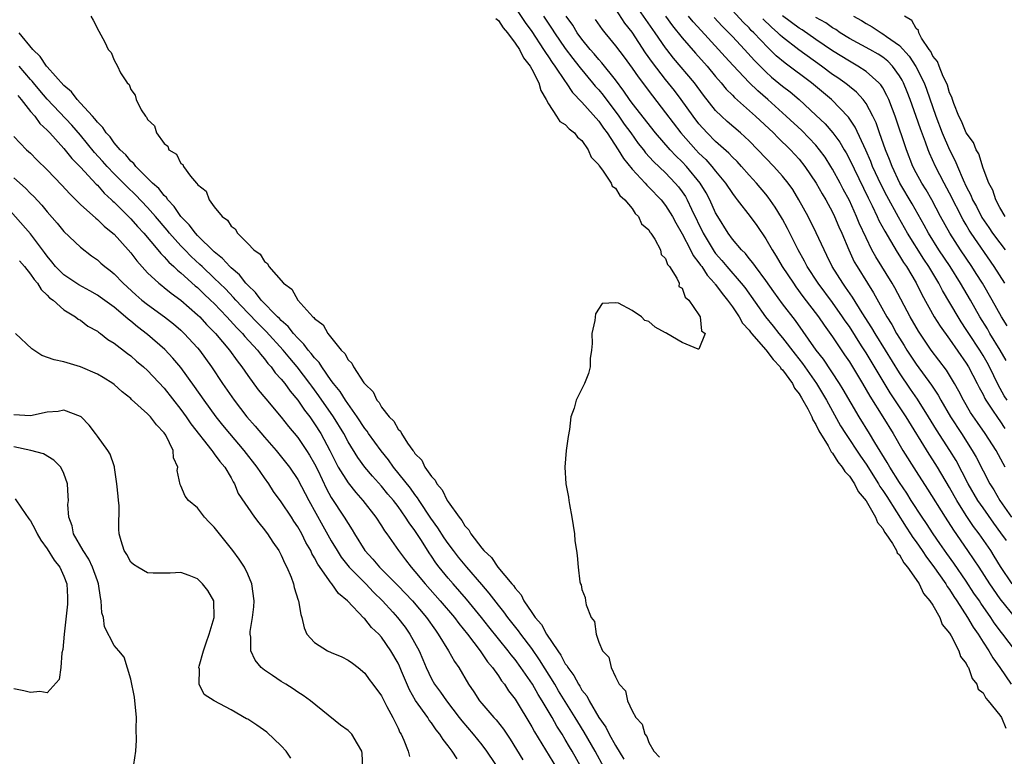
# Model space of a CAD drawing. Units: inches. Extents: x 2670000 to 2673000, y 1548000 to 1551000.
# Drawn here: x 2672020 to 2672138, y 1548444 to 1548533 of the extents above; entities that cross this region are included whole.
import ezdxf

# ---------------------------------------------------------------- set-up
doc = ezdxf.new("R2010")
doc.units = ezdxf.units.IN
doc.header["$MEASUREMENT"] = 0
doc.layers.add('LD26701548_2ft', color=140, linetype='Continuous')

msp = doc.modelspace()

# ---------------------------------------------------------------- linework, layer by layer
at = {"layer": 'LD26701548_2ft'}
for points, elevation in [([(2672079, 1548534.03), (2672080.22, 1548532.22), (2672081, 1548531.13), (2672082.41, 1548529), (2672082.63, 1548528.63), (2672083, 1548528.11), (2672083.44, 1548527.44), (2672083.76, 1548527), (2672085, 1548525.15), (2672085.11, 1548525), (2672085.86, 1548523.86), (2672087, 1548522.69), (2672089, 1548520.41), (2672089.56, 1548519.56), (2672090, 1548519), (2672091.32, 1548517), (2672091.96, 1548515.96), (2672093, 1548514.65), (2672094.55, 1548513), (2672094.75, 1548512.75), (2672095, 1548512.52), (2672096.46, 1548511), (2672097, 1548510.32), (2672097.84, 1548509), (2672098.24, 1548508.24), (2672099, 1548506.93), (2672100, 1548505), (2672100.32, 1548504.32), (2672101, 1548503.47), (2672101.18, 1548503.18), (2672101.33, 1548503), (2672101.97, 1548501.97), (2672102.88, 1548501), (2672102.92, 1548500.92), (2672103, 1548500.85), (2672103.77, 1548499.77), (2672104.43, 1548499), (2672105, 1548498.2), (2672105.81, 1548497), (2672106.23, 1548496.23), (2672107, 1548495.41), (2672107.17, 1548495.17), (2672107.31, 1548495), (2672109, 1548493.05), (2672109.87, 1548491.87), (2672110.71, 1548491), (2672110.82, 1548490.82), (2672111, 1548490.64), (2672112.18, 1548489), (2672112.45, 1548488.45), (2672113, 1548487.75), (2672113.27, 1548487.27), (2672113.45, 1548487), (2672114.02, 1548485.98), (2672114.52, 1548485), (2672114.64, 1548484.64), (2672115, 1548484.09), (2672115.34, 1548483.34), (2672116.46, 1548481.54), (2672116.75, 1548481), (2672116.82, 1548480.82), (2672117, 1548480.66), (2672117.63, 1548479.63), (2672118.16, 1548479), (2672118.45, 1548478.45), (2672119, 1548477.9), (2672119.6, 1548477), (2672120.06, 1548476.06), (2672121, 1548474.96), (2672122.12, 1548473), (2672122.36, 1548472.36), (2672123, 1548471.63), (2672123.21, 1548471.21), (2672123.37, 1548471), (2672124.16, 1548469.84), (2672124.65, 1548469), (2672124.74, 1548468.74), (2672125, 1548468.5), (2672125.52, 1548467.52), (2672125.98, 1548467), (2672127, 1548465.55), (2672127.36, 1548465), (2672127.86, 1548463.86), (2672128.63, 1548463), (2672129, 1548462.45), (2672129.82, 1548461), (2672130.13, 1548460.13), (2672131, 1548459.13), (2672131.19, 1548458.81), (2672132.11, 1548457), (2672132.3, 1548456.3), (2672133, 1548455.47), (2672133.14, 1548455.14), (2672133.25, 1548455), (2672133.69, 1548453.69), (2672134.27, 1548453), (2672134.42, 1548452.42), (2672135, 1548451.95), (2672135.32, 1548451.32), (2672135.63, 1548451), (2672137, 1548449.3), (2672137.2, 1548449), (2672137.72, 1548447.72)], 8420), ([(2672138.48, 1548465), (2672137.1, 1548467.1), (2672136.35, 1548468.35), (2672135.92, 1548469), (2672134.55, 1548471), (2672133.88, 1548471.88), (2672133, 1548473.22), (2672131.87, 1548475), (2672131.55, 1548475.55), (2672131, 1548476.56), (2672129.54, 1548479), (2672129, 1548479.87), (2672128.55, 1548480.55), (2672125.79, 1548485), (2672123.88, 1548487.88), (2672121, 1548492.69), (2672120.47, 1548493.53), (2672119, 1548495.81), (2672118.51, 1548496.51), (2672118.19, 1548497), (2672117, 1548498.71), (2672115.28, 1548501), (2672113.97, 1548503), (2672113.64, 1548503.64), (2672112.86, 1548505), (2672111.58, 1548507.58), (2672111, 1548508.68), (2672110.89, 1548508.89), (2672110.12, 1548510.12), (2672109.3, 1548511.3), (2672109, 1548511.67), (2672107.88, 1548513), (2672107, 1548513.96), (2672106.09, 1548515), (2672105.57, 1548515.57), (2672105, 1548516.12), (2672104.58, 1548516.58), (2672103, 1548517.97), (2672101.97, 1548519), (2672101, 1548520.09), (2672100.3, 1548521), (2672098.88, 1548523), (2672098.07, 1548524.07), (2672097, 1548525.4), (2672095.43, 1548527.43), (2672094.61, 1548528.61), (2672093, 1548531.06), (2672092.14, 1548532.14), (2672090.32, 1548535)], 8428), ([(2672028.21, 1548533), (2672028.5, 1548532.5), (2672029.18, 1548531.18), (2672029.88, 1548529.88), (2672030.31, 1548529), (2672030.65, 1548528.65), (2672031, 1548527.73), (2672031.42, 1548527), (2672031.78, 1548526.22), (2672032.57, 1548525), (2672032.81, 1548524.81), (2672033, 1548524.21), (2672033.53, 1548523.53), (2672033.65, 1548523), (2672034.24, 1548521.76), (2672034.76, 1548521), (2672034.89, 1548520.89), (2672035, 1548520.62), (2672035.86, 1548519.86), (2672036.09, 1548519), (2672037, 1548517.73), (2672037.42, 1548517.42), (2672037.57, 1548517), (2672038.46, 1548516.46), (2672039, 1548515.36), (2672039.22, 1548515.22), (2672039.31, 1548515), (2672040.16, 1548513.84), (2672040.88, 1548513), (2672040.95, 1548512.95), (2672041, 1548512.82), (2672042.02, 1548512.02), (2672042.39, 1548511), (2672043, 1548510.16), (2672043.94, 1548509), (2672044.58, 1548508.58), (2672045, 1548507.85), (2672045.51, 1548507.51), (2672045.77, 1548507), (2672047, 1548505.78), (2672047.72, 1548505), (2672048.5, 1548504.5), (2672049, 1548503.61), (2672049.37, 1548503.37), (2672049.54, 1548503), (2672051.26, 1548501), (2672052.29, 1548500.29), (2672052.99, 1548499), (2672054.8, 1548497), (2672054.91, 1548496.91), (2672055, 1548496.78), (2672056.03, 1548496.03), (2672056.57, 1548495), (2672058.2, 1548493), (2672058.61, 1548492.61), (2672059, 1548491.83), (2672059.44, 1548491.44), (2672059.64, 1548491), (2672060.9, 1548489.1), (2672061, 1548488.96), (2672062, 1548488), (2672062.45, 1548487), (2672062.71, 1548486.71), (2672063, 1548486.19), (2672063.94, 1548485), (2672064.48, 1548484.48), (2672065, 1548483.55), (2672065.3, 1548483.3), (2672065.42, 1548483), (2672066.12, 1548481.88), (2672066.75, 1548481), (2672066.87, 1548480.87), (2672067, 1548480.64), (2672067.82, 1548479.82), (2672068.2, 1548479), (2672069, 1548477.85), (2672069.44, 1548477.44), (2672069.62, 1548477), (2672070.28, 1548476.28), (2672070.88, 1548475), (2672071, 1548474.82), (2672072.29, 1548473), (2672072.62, 1548472.62), (2672073, 1548471.96), (2672073.48, 1548471.48), (2672073.72, 1548471), (2672075, 1548469.3), (2672075.25, 1548469), (2672076.16, 1548468.16), (2672076.93, 1548467), (2672078.61, 1548465), (2672078.8, 1548464.8), (2672079, 1548464.48), (2672079.71, 1548463.71), (2672080.06, 1548463), (2672081, 1548461.6), (2672081.41, 1548461), (2672082.15, 1548460.15), (2672082.77, 1548459), (2672084.1, 1548457), (2672084.48, 1548456.48), (2672085, 1548455.46), (2672085.21, 1548455.21), (2672085.3, 1548455), (2672086.03, 1548454.03), (2672086.57, 1548453), (2672086.75, 1548452.75), (2672087, 1548452.3), (2672087.59, 1548451.59), (2672087.86, 1548451), (2672089, 1548449), (2672089.84, 1548447.84), (2672090.25, 1548447), (2672091, 1548445.68), (2672092.03, 1548444.03)], 8416), ([(2672076.71, 1548532.71), (2672077, 1548532.45), (2672077.58, 1548531.58), (2672078.07, 1548531), (2672079, 1548529.77), (2672079.51, 1548529), (2672080, 1548528), (2672080.81, 1548527), (2672081, 1548526.65), (2672081.84, 1548525), (2672082.07, 1548524.07), (2672082.73, 1548523), (2672083, 1548522.47), (2672083.96, 1548521), (2672084.36, 1548520.36), (2672085, 1548520.02), (2672085.48, 1548519.48), (2672086.11, 1548519), (2672086.48, 1548518.48), (2672087, 1548518.08), (2672087.75, 1548517), (2672088.12, 1548516.12), (2672089, 1548515.17), (2672089.06, 1548515.06), (2672089.44, 1548514.56), (2672090.49, 1548513), (2672090.63, 1548512.63), (2672091, 1548512.39), (2672091.53, 1548511.53), (2672092.15, 1548511), (2672093, 1548509.94), (2672093.36, 1548509.36), (2672093.76, 1548509), (2672094.12, 1548508.12), (2672095, 1548507.39), (2672095.14, 1548507.14), (2672095.25, 1548507), (2672095.73, 1548506.27), (2672096.39, 1548505), (2672096.46, 1548504.46), (2672097, 1548503.99), (2672097.25, 1548503.25), (2672097.47, 1548503), (2672098.37, 1548501.63), (2672098.62, 1548501), (2672098.6, 1548500.6), (2672099, 1548500.4), (2672099.35, 1548499.35), (2672099.78, 1548499), (2672101, 1548497.22), (2672101.13, 1548497), (2672101.32, 1548495.32), (2672101.73, 1548495), (2672101, 1548493.11), (2672100.89, 1548493.11), (2672099, 1548493.93), (2672097.14, 1548495), (2672097.07, 1548495.07), (2672097, 1548495.08), (2672095.75, 1548495.75), (2672095, 1548496.42), (2672094.53, 1548496.53), (2672094.14, 1548497), (2672093, 1548497.76), (2672091.39, 1548498.61), (2672091, 1548498.67), (2672089.42, 1548498.58), (2672088.64, 1548497.36), (2672088.53, 1548496.53), (2672088.2, 1548495), (2672088.21, 1548493.79), (2672088.14, 1548493), (2672088, 1548492), (2672087.99, 1548491), (2672087.79, 1548490.21), (2672087.31, 1548489), (2672086.3, 1548487), (2672086.06, 1548486.06), (2672085.68, 1548485), (2672085.5, 1548483.5), (2672085.35, 1548482.65), (2672085.12, 1548481), (2672084.96, 1548479), (2672085.07, 1548477), (2672085.38, 1548475.39), (2672085.42, 1548475), (2672085.49, 1548474.51), (2672085.78, 1548473), (2672086.09, 1548471), (2672086.16, 1548470.16), (2672086.33, 1548469), (2672086.43, 1548468.43), (2672086.54, 1548467), (2672086.74, 1548465.26), (2672086.82, 1548465), (2672086.9, 1548464.9), (2672087, 1548464.35), (2672087.39, 1548463.39), (2672087.42, 1548463), (2672087.49, 1548462.51), (2672088.12, 1548461), (2672088.51, 1548460.51), (2672088.69, 1548459), (2672089, 1548458.04), (2672089.44, 1548457), (2672090.23, 1548456.23), (2672090.49, 1548455), (2672091, 1548453.87), (2672091.47, 1548453), (2672092.21, 1548452.21), (2672092.47, 1548451), (2672093, 1548449.81), (2672093.46, 1548449), (2672094.21, 1548448.21), (2672094.53, 1548447), (2672094.75, 1548446.75), (2672095, 1548446.03), (2672095.62, 1548445), (2672096.28, 1548444.28)], 8418), ([(2672082.4, 1548533), (2672083.43, 1548531.43), (2672083.7, 1548531), (2672085, 1548529.11), (2672085.9, 1548527.9), (2672086.62, 1548527), (2672086.78, 1548526.78), (2672088.28, 1548525), (2672088.6, 1548524.6), (2672089, 1548524.17), (2672089.53, 1548523.53), (2672091.4, 1548521), (2672092.06, 1548520.06), (2672092.84, 1548519), (2672093.74, 1548517.74), (2672094.35, 1548517), (2672094.62, 1548516.62), (2672095.57, 1548515.57), (2672097, 1548514.21), (2672098.17, 1548513), (2672098.55, 1548512.55), (2672099, 1548511.95), (2672099.38, 1548511.38), (2672099.6, 1548511), (2672100.11, 1548509.89), (2672101.5, 1548507), (2672102.81, 1548504.81), (2672103, 1548504.57), (2672103.74, 1548503.74), (2672104.35, 1548503), (2672106.07, 1548501), (2672106.48, 1548500.48), (2672108.98, 1548496.98), (2672109.88, 1548495.88), (2672110.55, 1548495), (2672111, 1548494.46), (2672112.51, 1548492.51), (2672113.39, 1548491.39), (2672115.07, 1548489), (2672116.28, 1548487), (2672117.95, 1548483.95), (2672118.55, 1548483), (2672120.32, 1548480.32), (2672121, 1548479.33), (2672122.49, 1548477), (2672122.67, 1548476.67), (2672123, 1548476.21), (2672123.47, 1548475.47), (2672125.79, 1548471.79), (2672126.33, 1548471), (2672126.58, 1548470.58), (2672127, 1548470.04), (2672127.72, 1548469), (2672128.22, 1548468.22), (2672129, 1548467.23), (2672130.55, 1548465), (2672130.71, 1548464.71), (2672131, 1548464.34), (2672131.51, 1548463.51), (2672131.88, 1548463), (2672133.16, 1548461), (2672133.82, 1548459.82), (2672134.4, 1548459), (2672135, 1548458.04), (2672135.68, 1548457), (2672136.16, 1548456.16), (2672137, 1548455), (2672138.36, 1548453)], 8422), ([(2672138.88, 1548457), (2672137.39, 1548459), (2672137.21, 1548459.21), (2672136.35, 1548460.35), (2672135.94, 1548461), (2672134.72, 1548462.72), (2672134.56, 1548463), (2672133.92, 1548463.92), (2672133, 1548465.35), (2672131.51, 1548467.51), (2672130.67, 1548468.66), (2672129.85, 1548469.85), (2672129.04, 1548471), (2672128.23, 1548472.23), (2672127.7, 1548473), (2672126.39, 1548475), (2672125.87, 1548475.87), (2672125, 1548477.16), (2672123.85, 1548479), (2672123.54, 1548479.54), (2672122.06, 1548481.94), (2672121.43, 1548483), (2672120.19, 1548485), (2672118.27, 1548488.27), (2672117.83, 1548489), (2672115.9, 1548491.9), (2672115.05, 1548493), (2672112.54, 1548496.54), (2672111, 1548498.56), (2672109.96, 1548499.96), (2672109, 1548501.34), (2672107.76, 1548503), (2672107.45, 1548503.45), (2672107, 1548503.99), (2672106.56, 1548504.56), (2672106.1, 1548505), (2672105, 1548506.3), (2672104.49, 1548507), (2672103.25, 1548509), (2672103, 1548509.44), (2672102.3, 1548511), (2672101.85, 1548511.85), (2672101.15, 1548513), (2672099.5, 1548515), (2672099, 1548515.53), (2672098.25, 1548516.25), (2672097.54, 1548517), (2672095.81, 1548519), (2672093, 1548522.58), (2672092.7, 1548523), (2672092.02, 1548524.02), (2672091, 1548525.36), (2672089.39, 1548527.39), (2672089, 1548527.81), (2672088.47, 1548528.47), (2672088, 1548529), (2672087, 1548530.24), (2672086.44, 1548531), (2672085.9, 1548531.9), (2672085.11, 1548533)], 8424), ([(2672137.8, 1548470.2), (2672137.14, 1548471.14), (2672136.28, 1548472.28), (2672135, 1548474.1), (2672134.39, 1548475), (2672133.23, 1548477), (2672131.77, 1548479.77), (2672131.01, 1548481), (2672129.44, 1548483.44), (2672128.49, 1548485), (2672127.14, 1548487.14), (2672126.31, 1548488.31), (2672125, 1548490.27), (2672123.33, 1548493), (2672122.08, 1548495), (2672121.68, 1548495.68), (2672120.52, 1548497.48), (2672119.36, 1548499.36), (2672118.55, 1548500.55), (2672118.22, 1548501), (2672116.96, 1548503), (2672116.32, 1548504.32), (2672115.97, 1548505), (2672115.05, 1548507.05), (2672114.08, 1548509), (2672112.97, 1548511), (2672112.22, 1548512.22), (2672111.67, 1548513), (2672111, 1548513.84), (2672109.97, 1548515), (2672108.05, 1548517), (2672107, 1548518.06), (2672105.97, 1548519), (2672104.37, 1548520.37), (2672103.69, 1548521), (2672103, 1548521.7), (2672101.54, 1548523.54), (2672100.45, 1548525), (2672097.96, 1548527.96), (2672097.14, 1548529), (2672097, 1548529.18), (2672095.77, 1548531), (2672093.79, 1548533.79)], 8430), ([(2672097, 1548533), (2672097.84, 1548531.84), (2672099, 1548530.39), (2672100.57, 1548528.57), (2672101.97, 1548527), (2672103, 1548525.75), (2672103.66, 1548525), (2672104.26, 1548524.26), (2672105, 1548523.53), (2672105.25, 1548523.25), (2672107.78, 1548521), (2672109.91, 1548519), (2672110.44, 1548518.44), (2672111.95, 1548517), (2672113, 1548515.86), (2672113.69, 1548515), (2672115.04, 1548513), (2672115.73, 1548511.73), (2672116.18, 1548511), (2672117, 1548509.5), (2672117.24, 1548509), (2672117.76, 1548507.76), (2672118.1, 1548507), (2672118.92, 1548505), (2672119.59, 1548503.59), (2672119.92, 1548503), (2672121.16, 1548501), (2672121.88, 1548499.88), (2672123.49, 1548497), (2672124.07, 1548496.07), (2672124.65, 1548495), (2672125, 1548494.43), (2672125.56, 1548493.56), (2672125.9, 1548493), (2672127, 1548491.31), (2672128.82, 1548488.82), (2672129.62, 1548487.62), (2672129.95, 1548487), (2672131.1, 1548485), (2672132.42, 1548483), (2672133.7, 1548481), (2672134.18, 1548480.18), (2672135, 1548478.54), (2672135.83, 1548477), (2672136.29, 1548476.29), (2672137.02, 1548475), (2672138.4, 1548473)], 8432), ([(2672137.67, 1548479), (2672137.42, 1548479.42), (2672136.57, 1548481), (2672135.27, 1548483), (2672134.33, 1548484.33), (2672133.52, 1548485.52), (2672132.66, 1548487), (2672132.1, 1548488.1), (2672131.6, 1548489), (2672131, 1548489.99), (2672130.61, 1548490.61), (2672128.81, 1548493), (2672127.27, 1548495.27), (2672126.27, 1548497), (2672124.45, 1548500.45), (2672124.13, 1548501), (2672122.16, 1548504.16), (2672121.71, 1548505), (2672121, 1548506.44), (2672120.19, 1548508.19), (2672119.87, 1548509), (2672119, 1548510.93), (2672118.27, 1548512.27), (2672117.9, 1548513), (2672117, 1548514.66), (2672116.79, 1548515), (2672116.09, 1548516.09), (2672115.44, 1548517), (2672115, 1548517.53), (2672113.3, 1548519.3), (2672111.45, 1548521), (2672109.24, 1548523), (2672108.04, 1548524.04), (2672107, 1548525.05), (2672105.08, 1548527.08), (2672104.12, 1548528.12), (2672103.35, 1548529), (2672101.25, 1548531.25), (2672100.3, 1548532.3), (2672099.74, 1548533)], 8434), ([(2672102.81, 1548532.81), (2672103.78, 1548531.78), (2672104.57, 1548531), (2672105, 1548530.55), (2672106.45, 1548529), (2672107.66, 1548527.66), (2672109, 1548526.34), (2672109.7, 1548525.7), (2672111, 1548524.62), (2672111.91, 1548523.91), (2672112.98, 1548523), (2672115, 1548521.14), (2672116.1, 1548520.1), (2672117.02, 1548519.02), (2672117.88, 1548517.88), (2672118.37, 1548517), (2672118.61, 1548516.61), (2672119, 1548515.86), (2672121.24, 1548511.24), (2672121.72, 1548510.28), (2672122.33, 1548509), (2672122.54, 1548508.54), (2672123.23, 1548507.23), (2672123.91, 1548506.09), (2672124.71, 1548504.71), (2672125, 1548504.28), (2672125.48, 1548503.48), (2672125.83, 1548503), (2672127, 1548501.05), (2672127.68, 1548499.68), (2672129.17, 1548497), (2672129.87, 1548495.87), (2672131, 1548494.31), (2672133, 1548491.44), (2672133.27, 1548491), (2672134.3, 1548489), (2672134.53, 1548488.53), (2672135, 1548487.67), (2672135.22, 1548487.22), (2672135.35, 1548487), (2672136.06, 1548485.94), (2672136.8, 1548484.8), (2672137, 1548484.54), (2672137.62, 1548483.62)], 8436), ([(2672137.87, 1548487), (2672137.54, 1548487.54), (2672136.83, 1548488.83), (2672135.77, 1548491), (2672135.5, 1548491.5), (2672135, 1548492.36), (2672134.61, 1548493), (2672133.3, 1548495), (2672133, 1548495.49), (2672132.39, 1548496.39), (2672132.01, 1548497), (2672130.14, 1548500.14), (2672129.7, 1548501), (2672128.52, 1548503), (2672127.9, 1548503.9), (2672125.96, 1548507), (2672124.9, 1548508.9), (2672123.48, 1548511.48), (2672122.8, 1548512.8), (2672121.79, 1548515), (2672121.57, 1548515.57), (2672120.96, 1548516.96), (2672119.7, 1548519.7), (2672118.89, 1548520.89), (2672116.87, 1548523), (2672114.47, 1548525), (2672111.34, 1548527.34), (2672110.25, 1548528.25), (2672109.5, 1548529), (2672109.23, 1548529.23), (2672107.56, 1548531), (2672107.27, 1548531.27), (2672107, 1548531.57), (2672106.28, 1548532.28), (2672105, 1548533.66)], 8438), ([(2672137.89, 1548495.89), (2672137.22, 1548497), (2672136.11, 1548499), (2672134.92, 1548501), (2672134.18, 1548502.18), (2672133.66, 1548503), (2672132.32, 1548505), (2672131.02, 1548507.02), (2672129.93, 1548509), (2672128.87, 1548511), (2672128.18, 1548512.18), (2672127.67, 1548513), (2672127, 1548514.22), (2672126.6, 1548515), (2672125.83, 1548517), (2672124.48, 1548521), (2672124.15, 1548521.85), (2672123.73, 1548523), (2672123.5, 1548523.5), (2672123, 1548524.39), (2672122.77, 1548524.77), (2672122.55, 1548525), (2672121, 1548526.37), (2672120.03, 1548527), (2672119, 1548527.58), (2672117, 1548528.85), (2672115, 1548530.2), (2672113.34, 1548531.34), (2672113, 1548531.54), (2672111, 1548533.04)], 8442), ([(2672137.61, 1548501), (2672136.33, 1548503), (2672133.58, 1548507), (2672133.35, 1548507.35), (2672133, 1548507.99), (2672132.62, 1548508.62), (2672131, 1548511.81), (2672130.34, 1548513), (2672129.3, 1548515), (2672128.58, 1548516.58), (2672128.42, 1548517), (2672128.12, 1548517.88), (2672127.5, 1548519.5), (2672127, 1548520.96), (2672126.29, 1548523), (2672125.92, 1548523.92), (2672125.49, 1548525), (2672125.32, 1548525.32), (2672125, 1548525.86), (2672124.16, 1548527), (2672123.59, 1548527.59), (2672123, 1548528.06), (2672122.44, 1548528.44), (2672121.47, 1548529), (2672119, 1548530.33), (2672117.91, 1548531), (2672117.37, 1548531.37), (2672117, 1548531.59), (2672116.17, 1548532.17), (2672115, 1548532.83)], 8444), ([(2672119.49, 1548533), (2672120.45, 1548532.45), (2672121, 1548532.1), (2672121.72, 1548531.72), (2672122.79, 1548531), (2672123, 1548530.89), (2672123.43, 1548530.57), (2672125, 1548529.49), (2672126.18, 1548528.18), (2672126.95, 1548526.95), (2672127.94, 1548525), (2672128.24, 1548524.24), (2672129.36, 1548521), (2672130.12, 1548519), (2672130.99, 1548516.99), (2672131.68, 1548515.68), (2672131.94, 1548515), (2672132.62, 1548513.38), (2672133, 1548512.58), (2672133.55, 1548511.56), (2672133.76, 1548511), (2672134.2, 1548510.2), (2672134.86, 1548508.86), (2672135.69, 1548507.69), (2672136.14, 1548507), (2672137, 1548505.83), (2672137.65, 1548505)], 8446), ([(2672137.66, 1548509), (2672137, 1548510.07), (2672136.52, 1548511), (2672136.17, 1548512.17), (2672135.7, 1548513), (2672135, 1548514.79), (2672134.49, 1548516.49), (2672134.19, 1548517), (2672133.85, 1548517.85), (2672132.98, 1548519), (2672132.41, 1548520.41), (2672132.1, 1548521), (2672131.49, 1548522.51), (2672131.33, 1548523), (2672131.27, 1548523.27), (2672131, 1548523.81), (2672130.74, 1548524.74), (2672130.62, 1548525), (2672130.23, 1548525.77), (2672129.74, 1548527), (2672129.56, 1548527.56), (2672129, 1548528.21), (2672128.75, 1548528.75), (2672128.56, 1548529), (2672127.64, 1548530.36), (2672127.3, 1548531), (2672127.26, 1548531.26), (2672127, 1548531.5), (2672126.47, 1548532.47), (2672125.59, 1548533)], 8448), ([(2672088.6, 1548532.6), (2672089.4, 1548531.4), (2672089.72, 1548531), (2672090.31, 1548530.31), (2672091, 1548529.45), (2672092.07, 1548528.07), (2672093, 1548526.77), (2672093.72, 1548525.72), (2672095.43, 1548523.43), (2672097, 1548521.43), (2672098.84, 1548519), (2672100.62, 1548517), (2672101, 1548516.6), (2672101.82, 1548515.82), (2672102.56, 1548515), (2672103, 1548514.43), (2672104.17, 1548513), (2672105, 1548511.74), (2672105.32, 1548511.32), (2672105.59, 1548511), (2672107.13, 1548509), (2672107.91, 1548507.91), (2672109, 1548506.33), (2672109.75, 1548505), (2672110.24, 1548504.24), (2672110.98, 1548503), (2672112.3, 1548501), (2672112.59, 1548500.59), (2672113.44, 1548499.44), (2672115.32, 1548497), (2672116, 1548496), (2672117, 1548494.61), (2672117.62, 1548493.62), (2672118.44, 1548492.44), (2672119, 1548491.59), (2672120.58, 1548489), (2672121.47, 1548487.47), (2672123.01, 1548485), (2672124.24, 1548483), (2672125.41, 1548481), (2672127, 1548478.46), (2672128.36, 1548476.36), (2672130.45, 1548473), (2672131.45, 1548471.46), (2672133.14, 1548469), (2672133.91, 1548467.91), (2672134.48, 1548467), (2672135.78, 1548465), (2672137, 1548463.22), (2672138.9, 1548460.9)], 8426), ([(2672137.76, 1548491.76), (2672137.07, 1548493), (2672135.83, 1548495), (2672135.53, 1548495.53), (2672134.63, 1548497), (2672133.49, 1548499), (2672132.3, 1548501), (2672131.05, 1548503), (2672129.73, 1548505), (2672128.46, 1548507), (2672127.96, 1548507.96), (2672126.51, 1548510.51), (2672125.06, 1548513), (2672124.11, 1548515), (2672123.82, 1548515.82), (2672123.32, 1548517), (2672122.61, 1548519), (2672122.2, 1548520.2), (2672121.83, 1548521), (2672121, 1548522.52), (2672120.66, 1548523), (2672119.87, 1548523.87), (2672119, 1548524.56), (2672118.77, 1548524.77), (2672118.47, 1548525), (2672117.61, 1548525.61), (2672117, 1548526.01), (2672115.66, 1548527), (2672112.95, 1548528.95), (2672111, 1548530.48), (2672110.72, 1548530.72), (2672110.45, 1548531), (2672109.67, 1548531.67), (2672108.66, 1548532.66)], 8440), ([(2672089.67, 1548443), (2672088.6, 1548445), (2672087.27, 1548447.27), (2672086.5, 1548448.5), (2672086.2, 1548449), (2672084.2, 1548452.2), (2672083.74, 1548453), (2672081.93, 1548455.93), (2672081, 1548457.26), (2672079.67, 1548459), (2672079.4, 1548459.4), (2672078.12, 1548461), (2672077.66, 1548461.66), (2672077, 1548462.48), (2672075.91, 1548463.91), (2672075, 1548464.93), (2672073.21, 1548467), (2672072.22, 1548468.22), (2672071.63, 1548469), (2672071, 1548469.84), (2672070.52, 1548470.52), (2672069.74, 1548471.74), (2672068.9, 1548472.9), (2672067.51, 1548475), (2672067.32, 1548475.32), (2672067, 1548475.7), (2672066.46, 1548476.46), (2672064.43, 1548479), (2672063.85, 1548479.85), (2672062.95, 1548480.95), (2672061.47, 1548483), (2672061.28, 1548483.28), (2672061, 1548483.63), (2672060.1, 1548485), (2672058.7, 1548487), (2672058.05, 1548488.05), (2672057.28, 1548489), (2672057, 1548489.38), (2672055.85, 1548491), (2672055.53, 1548491.53), (2672055, 1548492.08), (2672054.61, 1548492.61), (2672054.25, 1548493), (2672053.73, 1548493.73), (2672053, 1548494.42), (2672052.48, 1548495), (2672051.83, 1548495.83), (2672051, 1548496.55), (2672050.79, 1548496.79), (2672050.56, 1548497), (2672048.62, 1548499), (2672047.92, 1548499.92), (2672047, 1548500.76), (2672046.78, 1548501), (2672046.01, 1548502.01), (2672045, 1548502.85), (2672044.85, 1548503), (2672043.99, 1548503.99), (2672043, 1548504.75), (2672041, 1548506.72), (2672040.73, 1548507), (2672040, 1548508), (2672038.99, 1548509), (2672038.2, 1548510.2), (2672037.43, 1548511), (2672037.27, 1548511.27), (2672037, 1548511.51), (2672036.35, 1548512.35), (2672035.62, 1548513), (2672033.61, 1548515), (2672033.35, 1548515.35), (2672033, 1548515.63), (2672032.39, 1548516.39), (2672031.72, 1548517), (2672031, 1548517.83), (2672030.52, 1548518.52), (2672030.06, 1548519), (2672029.67, 1548519.67), (2672029, 1548520.31), (2672028.71, 1548520.71), (2672028.43, 1548521), (2672027, 1548522.58), (2672026.6, 1548523), (2672025.92, 1548523.92), (2672025, 1548524.68), (2672023, 1548526.91), (2672022.92, 1548527), (2672022.17, 1548528.17), (2672021.29, 1548529), (2672019.64, 1548531)], 8414), ([(2672086.95, 1548443), (2672085.82, 1548445), (2672085.5, 1548445.5), (2672085, 1548446.39), (2672084.62, 1548447), (2672083.98, 1548447.98), (2672083.42, 1548449), (2672082.23, 1548451), (2672081.76, 1548451.76), (2672081.08, 1548453), (2672079.7, 1548455), (2672079, 1548455.95), (2672078.52, 1548456.52), (2672078.17, 1548457), (2672075.86, 1548459.86), (2672074.99, 1548461), (2672073.2, 1548463.2), (2672071.59, 1548465), (2672071, 1548465.69), (2672069.93, 1548467), (2672069.53, 1548467.53), (2672069, 1548468.34), (2672068.72, 1548468.72), (2672067.79, 1548470.21), (2672067, 1548471.42), (2672066.31, 1548472.31), (2672065.9, 1548473), (2672065, 1548474.27), (2672064.43, 1548475), (2672063.76, 1548475.76), (2672063, 1548476.72), (2672061.92, 1548477.92), (2672061.03, 1548479), (2672060.16, 1548480.16), (2672059, 1548482.04), (2672058.49, 1548483), (2672057.27, 1548485), (2672055.52, 1548487.52), (2672055, 1548488.25), (2672054.68, 1548488.68), (2672054.45, 1548489), (2672052.93, 1548491), (2672052.03, 1548492.03), (2672051.24, 1548493), (2672049.22, 1548495.22), (2672048.21, 1548496.21), (2672047, 1548497.47), (2672045.57, 1548499), (2672045.31, 1548499.31), (2672044.33, 1548500.33), (2672043, 1548501.63), (2672041.54, 1548503), (2672041.27, 1548503.27), (2672040.23, 1548504.23), (2672039.48, 1548505), (2672039, 1548505.5), (2672037.64, 1548507), (2672037.36, 1548507.36), (2672035.95, 1548509), (2672035, 1548510.08), (2672033.58, 1548511.58), (2672032.55, 1548512.55), (2672031, 1548514.12), (2672030.17, 1548515), (2672029.63, 1548515.63), (2672028.67, 1548516.67), (2672027, 1548518.72), (2672025.94, 1548519.94), (2672023, 1548523.06), (2672022.1, 1548524.1), (2672021.35, 1548525), (2672021.2, 1548525.2), (2672021, 1548525.41), (2672019.65, 1548527)], 8412), ([(2672019.48, 1548523.48), (2672019.9, 1548523), (2672021, 1548521.59), (2672021.5, 1548521), (2672022.13, 1548520.13), (2672023, 1548519.32), (2672023.3, 1548519), (2672025, 1548517.15), (2672025.95, 1548515.95), (2672027, 1548514.92), (2672028.86, 1548512.86), (2672029, 1548512.74), (2672029.8, 1548511.8), (2672030.7, 1548511), (2672030.84, 1548510.84), (2672031, 1548510.72), (2672033, 1548508.73), (2672033.81, 1548507.81), (2672034.56, 1548507), (2672036.25, 1548505), (2672036.58, 1548504.58), (2672037, 1548504.18), (2672037.55, 1548503.55), (2672038.17, 1548503), (2672038.58, 1548502.58), (2672039, 1548502.26), (2672040.71, 1548500.71), (2672041, 1548500.48), (2672041.75, 1548499.75), (2672042.56, 1548499), (2672043, 1548498.57), (2672044.49, 1548497), (2672045.68, 1548495.68), (2672046.38, 1548495), (2672046.66, 1548494.65), (2672048.16, 1548493), (2672048.51, 1548492.51), (2672049, 1548491.95), (2672049.41, 1548491.41), (2672049.79, 1548491), (2672050.3, 1548490.3), (2672051, 1548489.54), (2672051.44, 1548489), (2672052.09, 1548488.09), (2672053, 1548487.02), (2672053.8, 1548485.8), (2672054.42, 1548485), (2672055, 1548484.19), (2672055.76, 1548483), (2672056.82, 1548481), (2672057.54, 1548479.54), (2672057.83, 1548479), (2672059, 1548477.1), (2672059.95, 1548475.95), (2672060.79, 1548475), (2672062.32, 1548473), (2672063, 1548471.95), (2672063.36, 1548471.36), (2672063.64, 1548471), (2672065.06, 1548469), (2672065.9, 1548467.9), (2672066.56, 1548467), (2672067, 1548466.51), (2672068.24, 1548465), (2672070.04, 1548463), (2672071.73, 1548461), (2672072.27, 1548460.27), (2672073.3, 1548459), (2672074.82, 1548457), (2672075.7, 1548455.69), (2672076.29, 1548455), (2672077, 1548453.99), (2672077.39, 1548453.39), (2672077.71, 1548453), (2672078.21, 1548452.21), (2672079, 1548451.2), (2672081, 1548447.89), (2672081.31, 1548447.31), (2672083.96, 1548443)], 8410), ([(2672019, 1548518.58), (2672020.51, 1548517), (2672020.78, 1548516.78), (2672021, 1548516.58), (2672021.77, 1548515.77), (2672023, 1548514.59), (2672024.76, 1548512.76), (2672025.7, 1548511.7), (2672027, 1548510.45), (2672028.8, 1548508.8), (2672029, 1548508.65), (2672029.83, 1548507.83), (2672030.86, 1548507), (2672031, 1548506.87), (2672032.7, 1548505), (2672033, 1548504.65), (2672033.71, 1548503.71), (2672035, 1548502.27), (2672036.37, 1548501), (2672036.72, 1548500.72), (2672037, 1548500.51), (2672037.83, 1548499.83), (2672039, 1548498.99), (2672041, 1548497.24), (2672041.25, 1548497), (2672042.08, 1548496.08), (2672043.15, 1548495), (2672044.83, 1548493), (2672045.72, 1548491.72), (2672046.29, 1548491), (2672047, 1548489.97), (2672048.26, 1548488.26), (2672049.15, 1548487.15), (2672051, 1548484.99), (2672051.87, 1548483.87), (2672053, 1548482.53), (2672054.04, 1548481), (2672054.41, 1548480.41), (2672055, 1548479.39), (2672055.37, 1548478.63), (2672056.41, 1548476.41), (2672057, 1548475.35), (2672058.54, 1548473), (2672059, 1548472.24), (2672059.5, 1548471.5), (2672059.78, 1548471), (2672061.03, 1548469), (2672061.97, 1548467.97), (2672062.77, 1548467), (2672065, 1548464.76), (2672066.7, 1548463), (2672068.4, 1548461), (2672069.46, 1548459.46), (2672069.81, 1548459), (2672071.04, 1548457), (2672071.73, 1548455.73), (2672072.25, 1548455), (2672073.44, 1548453), (2672074.07, 1548452.07), (2672074.75, 1548451), (2672075, 1548450.69), (2672076.44, 1548449), (2672076.72, 1548448.72), (2672077.6, 1548447.6), (2672077.99, 1548447), (2672078.41, 1548446.41), (2672079.94, 1548443.94)], 8408), ([(2672019, 1548513.62), (2672020.4, 1548512.4), (2672021, 1548511.76), (2672021.39, 1548511.39), (2672022.34, 1548510.34), (2672023, 1548509.55), (2672024.2, 1548508.2), (2672025, 1548507.22), (2672027, 1548505.31), (2672028.31, 1548504.31), (2672029, 1548503.83), (2672029.42, 1548503.42), (2672029.91, 1548503), (2672030.53, 1548502.53), (2672031, 1548502.15), (2672032.08, 1548501), (2672033.61, 1548499.61), (2672034.32, 1548499), (2672035, 1548498.46), (2672037.04, 1548497), (2672038.13, 1548496.13), (2672039, 1548495.38), (2672039.4, 1548495), (2672041, 1548493.26), (2672041.22, 1548493), (2672042.67, 1548491), (2672043.99, 1548489), (2672045.36, 1548487), (2672046.9, 1548485), (2672047.9, 1548483.9), (2672049, 1548482.59), (2672050.4, 1548481), (2672051.98, 1548479), (2672053, 1548477.51), (2672054.31, 1548475), (2672055.97, 1548471.97), (2672057, 1548470.15), (2672057.69, 1548469), (2672058.2, 1548468.2), (2672059.14, 1548467), (2672061.15, 1548465), (2672062.04, 1548464.04), (2672063.12, 1548463), (2672064.37, 1548461.63), (2672064.94, 1548461), (2672065.83, 1548459.83), (2672066.41, 1548459), (2672067.51, 1548457), (2672067.97, 1548455.97), (2672068.37, 1548455), (2672069, 1548453.63), (2672069.35, 1548453), (2672070.05, 1548452.05), (2672070.78, 1548451), (2672072.32, 1548449), (2672072.61, 1548448.61), (2672073.99, 1548447), (2672075, 1548445.74), (2672075.57, 1548445), (2672078.55, 1548440.55)], 8406), ([(2672072.07, 1548444.07), (2672071.46, 1548445), (2672071, 1548445.62), (2672070.37, 1548446.37), (2672070, 1548447), (2672069.54, 1548447.54), (2672069, 1548448.37), (2672068.71, 1548448.71), (2672068.55, 1548449), (2672067.07, 1548451.07), (2672066.34, 1548452.34), (2672065.42, 1548454.58), (2672065.17, 1548455.17), (2672065, 1548455.52), (2672064.13, 1548457), (2672063, 1548458.64), (2672062.67, 1548459), (2672061.8, 1548459.8), (2672061, 1548460.82), (2672060.89, 1548460.89), (2672058.95, 1548463), (2672057.86, 1548463.86), (2672057.08, 1548465), (2672057, 1548465.1), (2672055.37, 1548467.37), (2672055, 1548468.13), (2672054.67, 1548468.67), (2672054.54, 1548469), (2672053.97, 1548469.97), (2672053.47, 1548471), (2672053, 1548471.85), (2672052.53, 1548472.53), (2672052.23, 1548473), (2672051, 1548474.84), (2672050.09, 1548476.09), (2672049.51, 1548477), (2672049, 1548477.71), (2672048.14, 1548479), (2672046.59, 1548481), (2672044.84, 1548483), (2672044, 1548484), (2672043.21, 1548485), (2672041.77, 1548487), (2672040.64, 1548488.64), (2672039, 1548490.91), (2672038.04, 1548492.04), (2672037.07, 1548493.07), (2672035, 1548494.89), (2672033.8, 1548495.8), (2672033, 1548496.48), (2672032.7, 1548496.7), (2672032.37, 1548497), (2672031, 1548498.13), (2672029.35, 1548499.35), (2672029, 1548499.58), (2672028.1, 1548500.1), (2672026.8, 1548500.8), (2672025, 1548502.03), (2672024.01, 1548503), (2672023.57, 1548503.57), (2672023, 1548504.25), (2672022.69, 1548504.69), (2672021, 1548506.93), (2672017.42, 1548511)], 8404), ([(2672019.69, 1548503.69), (2672020.27, 1548503), (2672021, 1548502.09), (2672021.44, 1548501.44), (2672021.83, 1548501), (2672022.26, 1548500.26), (2672023, 1548499.58), (2672023.28, 1548499.28), (2672023.71, 1548499), (2672025, 1548497.82), (2672026.37, 1548497), (2672026.7, 1548496.7), (2672027, 1548496.57), (2672027.87, 1548495.87), (2672029, 1548495.27), (2672029.14, 1548495.14), (2672029.37, 1548495), (2672030.27, 1548494.27), (2672031, 1548493.82), (2672032.59, 1548492.59), (2672033, 1548492.3), (2672033.69, 1548491.69), (2672034.53, 1548491), (2672035, 1548490.58), (2672037, 1548488.45), (2672039, 1548485.9), (2672039.65, 1548485), (2672040.19, 1548484.19), (2672042.71, 1548481), (2672042.81, 1548480.81), (2672043, 1548480.6), (2672043.66, 1548479.66), (2672044.24, 1548479), (2672045, 1548477.7), (2672045.24, 1548477.24), (2672045.4, 1548477), (2672045.85, 1548475.85), (2672047.8, 1548473), (2672048.31, 1548472.31), (2672049, 1548471.5), (2672049.2, 1548471.2), (2672049.37, 1548471), (2672050.01, 1548470.01), (2672050.72, 1548469), (2672051, 1548468.46), (2672051.44, 1548467.44), (2672051.68, 1548467), (2672052.18, 1548465.83), (2672052.47, 1548465), (2672052.56, 1548464.56), (2672053.05, 1548463.05), (2672053.08, 1548463), (2672053.34, 1548461.34), (2672053.46, 1548461), (2672053.74, 1548459.74), (2672054.09, 1548459), (2672055, 1548458.01), (2672056.55, 1548457), (2672057, 1548456.78), (2672058.26, 1548456.26), (2672059, 1548455.87), (2672059.52, 1548455.52), (2672060.21, 1548455), (2672061, 1548454.32), (2672061.55, 1548453.55), (2672061.99, 1548453), (2672063, 1548451.59), (2672063.19, 1548451.19), (2672063.66, 1548450.34), (2672064.37, 1548449), (2672065, 1548447.72), (2672065.22, 1548447.22), (2672065.36, 1548447), (2672065.68, 1548446.32), (2672066.19, 1548445), (2672066.36, 1548444.36)], 8402), ([(2672060.76, 1548443), (2672060.69, 1548444.69), (2672060.66, 1548445), (2672060.12, 1548445.88), (2672059.47, 1548447), (2672059, 1548447.46), (2672058.1, 1548448.1), (2672054.53, 1548451), (2672053.63, 1548451.63), (2672053, 1548452.05), (2672052.44, 1548452.44), (2672051.55, 1548453), (2672051, 1548453.32), (2672049.97, 1548454.03), (2672049, 1548454.67), (2672048.61, 1548455), (2672047.87, 1548455.87), (2672047.38, 1548457), (2672047.36, 1548458.64), (2672047.29, 1548459), (2672047.31, 1548459.31), (2672047.58, 1548461), (2672047.72, 1548462.28), (2672047.75, 1548463), (2672047.49, 1548465), (2672047, 1548466.18), (2672046.62, 1548467), (2672045.99, 1548467.99), (2672045.23, 1548469), (2672043, 1548471.79), (2672042.4, 1548472.4), (2672041.84, 1548473), (2672041, 1548474.12), (2672039.89, 1548475), (2672039.53, 1548475.53), (2672039, 1548476.77), (2672038.91, 1548476.91), (2672038.57, 1548478.57), (2672038.63, 1548479), (2672038.12, 1548480.12), (2672038.08, 1548481), (2672037.2, 1548482.8), (2672037, 1548483.11), (2672036.07, 1548484.07), (2672035.36, 1548485), (2672035, 1548485.39), (2672033.09, 1548487.09), (2672033, 1548487.19), (2672031.99, 1548487.99), (2672031, 1548488.9), (2672030.87, 1548489), (2672029.71, 1548489.71), (2672029, 1548490.13), (2672027, 1548491.01), (2672025, 1548491.58), (2672023.83, 1548491.83), (2672022.35, 1548492.35), (2672021.17, 1548493.17), (2672019.22, 1548495)], 8400), ([(2672052.15, 1548444.15), (2672051.58, 1548445), (2672051, 1548445.64), (2672049.27, 1548447.27), (2672048.09, 1548448.09), (2672047, 1548448.8), (2672046.86, 1548448.86), (2672045, 1548449.95), (2672042.98, 1548451), (2672041.77, 1548451.77), (2672041.19, 1548453), (2672041.21, 1548454.79), (2672041.15, 1548455), (2672041.17, 1548455.17), (2672041.69, 1548457), (2672042.03, 1548457.97), (2672042.38, 1548459), (2672042.97, 1548460.97), (2672042.95, 1548463), (2672042.24, 1548464.24), (2672041.6, 1548465), (2672041, 1548465.61), (2672040, 1548466), (2672039, 1548466.37), (2672037.7, 1548466.3), (2672035.69, 1548466.31), (2672035, 1548466.33), (2672033.85, 1548467), (2672033.34, 1548467.34), (2672033, 1548467.63), (2672032.52, 1548468.52), (2672032.21, 1548469), (2672031.84, 1548470.16), (2672031.6, 1548471), (2672031.56, 1548471.56), (2672031.61, 1548474.39), (2672031.54, 1548475), (2672031.51, 1548475.51), (2672031.34, 1548477), (2672031.04, 1548478.96), (2672031.04, 1548479.04), (2672031, 1548479.13), (2672030.55, 1548480.55), (2672030.26, 1548481), (2672029, 1548482.69), (2672028.79, 1548483), (2672028.02, 1548484.02), (2672027.06, 1548485), (2672027, 1548485.05), (2672025, 1548485.8), (2672024.33, 1548485.67), (2672023, 1548485.56), (2672021, 1548485.12), (2672019, 1548485.27)], 8398), ([(2672033.37, 1548443.37), (2672033.59, 1548445), (2672033.68, 1548446.32), (2672033.65, 1548447.65), (2672033.67, 1548449), (2672033.45, 1548451.45), (2672033, 1548453.61), (2672032.22, 1548456.22), (2672031.57, 1548457), (2672031, 1548457.64), (2672029.87, 1548459.87), (2672029.73, 1548461), (2672029.55, 1548461.55), (2672029.47, 1548463), (2672029.37, 1548463.37), (2672029.14, 1548465), (2672029, 1548465.36), (2672028.44, 1548467), (2672027.97, 1548467.97), (2672027.29, 1548469), (2672026.14, 1548471), (2672025.97, 1548471.97), (2672025.58, 1548473), (2672025.48, 1548474.52), (2672025.53, 1548475), (2672025.52, 1548475.52), (2672025.43, 1548477), (2672025, 1548478.22), (2672024.63, 1548479), (2672023.81, 1548479.81), (2672022.57, 1548480.57), (2672021.04, 1548481), (2672019, 1548481.43)], 8396), ([(2672019.18, 1548475.18), (2672019.93, 1548474.07), (2672020.81, 1548472.81), (2672021, 1548472.57), (2672021.54, 1548471.54), (2672021.79, 1548471), (2672022.23, 1548470.23), (2672023, 1548469.22), (2672023.85, 1548467.85), (2672024.51, 1548467), (2672025, 1548465.92), (2672025.35, 1548465), (2672025.41, 1548463.41), (2672025.44, 1548463), (2672025.42, 1548462.58), (2672025.01, 1548459.01), (2672024.86, 1548457.14), (2672024.74, 1548456.74), (2672024.62, 1548455), (2672024.45, 1548453.55), (2672023, 1548451.95), (2672022.11, 1548452.11), (2672021, 1548451.99), (2672020.21, 1548452.21), (2672019, 1548452.46)], 8394)]:
    msp.add_lwpolyline(points, dxfattribs=dict(at, elevation=elevation))

doc.saveas('drawing.dxf')
